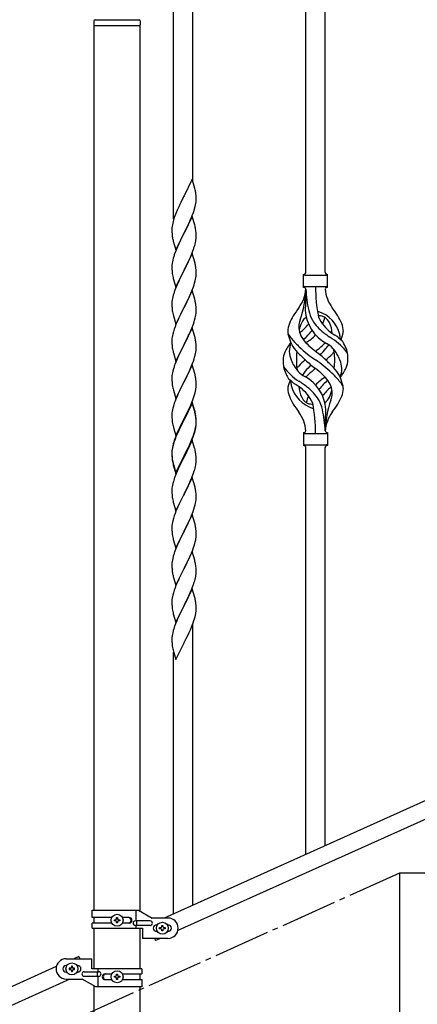
# Model space of a CAD drawing. Units: millimetres. Extents: x 0 to 8280, y 0 to 5795.
# Drawn here: x 4667 to 5019, y 1597 to 2468 of the extents above; entities that cross this region are included whole.
import ezdxf

# ---------------------------------------------------------------- set-up
doc = ezdxf.new("R2010")
doc.units = ezdxf.units.MM
doc.linetypes.add('YCENTER_1', pattern=[13, 10, -1, 1, -1])
doc.layers.add('YKK_A1', color=4, linetype='Continuous', lineweight=30)

msp = doc.modelspace()

# ---------------------------------------------------------------- linework, layer by layer
at = {"layer": 'YKK_A1', "linetype": 'Continuous'}
for p, q in [((4937.22, 2244.46), (4937.22, 2593.12)), ((4920.22, 2244.46), (4920.22, 2585.48)), ((4820.22, 2324.63), (4820.22, 2540.54)), ((4803.22, 2291.72), (4803.22, 2532.9)), ((4819.62, 2326.66), (4812.4, 2311.81)), ((4822.01, 2318.54), (4819.62, 2326.66)), ((4822.35, 2317.12), (4822.01, 2318.54)), ((4812.06, 2311.14), (4809.45, 2305.94)), ((4812.4, 2311.81), (4812.06, 2311.14)), ((4823.01, 2312.26), (4822.9, 2313.67)), ((4823.07, 2311.01), (4823.01, 2312.26)), ((4823.11, 2309.29), (4823.07, 2311.01)), ((4823.12, 2308.14), (4823.11, 2309.29)), ((4807.67, 2302.21), (4806.57, 2299.75)), ((4808.34, 2303.64), (4807.67, 2302.21)), ((4809.45, 2305.94), (4808.34, 2303.64)), ((4821.35, 2299.06), (4821.8, 2300.54)), ((4821.8, 2300.54), (4822.32, 2302.47)), ((4822.32, 2302.47), (4822.63, 2303.86)), ((4822.63, 2303.86), (4822.87, 2305.22)), ((4822.87, 2305.22), (4823.04, 2306.51)), ((4823.04, 2306.51), (4823.1, 2307.34)), ((4823.1, 2307.34), (4823.12, 2308.14)), ((4803.78, 2292.68), (4803.14, 2290.69)), ((4804.51, 2294.7), (4803.78, 2292.68)), ((4805.1, 2296.22), (4804.51, 2294.7)), ((4806.57, 2299.75), (4805.1, 2296.22)), ((4819.62, 2293.79), (4812.4, 2278.93)), ((4818.23, 2291), (4818.66, 2292)), ((4818.66, 2292), (4819.7, 2294.53)), ((4821.89, 2286.15), (4819.62, 2293.79)), ((4819.7, 2294.53), (4820.66, 2297.06)), ((4820.66, 2297.06), (4821.35, 2299.06)), ((4801.73, 2283.81), (4801.68, 2283)), ((4801.68, 2283), (4801.68, 2282.6)), ((4802.08, 2286.42), (4801.86, 2285.09)), ((4802.37, 2287.81), (4802.08, 2286.42)), ((4802.72, 2289.23), (4802.37, 2287.81)), ((4803.14, 2290.69), (4802.72, 2289.23)), ((4814.28, 2282.65), (4816.68, 2287.58)), ((4816.68, 2287.58), (4818.23, 2291)), ((4822.14, 2285.19), (4821.89, 2286.15)), ((4822.35, 2284.25), (4822.14, 2285.19)), ((4801.68, 2282.6), (4801.7, 2280.74)), ((4801.7, 2280.74), (4801.73, 2279.73)), ((4801.73, 2279.73), (4801.77, 2278.79)), ((4801.77, 2278.79), (4801.85, 2277.62)), ((4802.02, 2276.03), (4802.17, 2275.04)), ((4802.17, 2275.04), (4802.34, 2274.09)), ((4805.17, 2264.08), (4812.4, 2278.93)), ((4812.06, 2278.26), (4809.23, 2272.62)), ((4812.4, 2278.93), (4812.06, 2278.26)), ((4812.4, 2278.93), (4812.57, 2279.27)), ((4812.57, 2279.27), (4814.28, 2282.65)), ((4823.01, 2279.39), (4822.9, 2280.8)), ((4823.07, 2278.14), (4823.01, 2279.39)), ((4823.11, 2276.41), (4823.07, 2278.14)), ((4823.1, 2274.47), (4823.12, 2275.27)), ((4823.12, 2275.27), (4823.11, 2276.41)), ((4802.34, 2274.09), (4802.44, 2273.62)), ((4802.44, 2273.62), (4802.66, 2272.68)), ((4802.66, 2272.68), (4802.91, 2271.72)), ((4802.91, 2271.72), (4805.17, 2264.08)), ((4806.57, 2266.87), (4805.1, 2263.35)), ((4807.67, 2269.34), (4806.57, 2266.87)), ((4809.23, 2272.62), (4807.67, 2269.34)), ((4821.01, 2265.19), (4821.5, 2266.69)), ((4822.2, 2269.12), (4822.54, 2270.53)), ((4822.54, 2270.53), (4822.8, 2271.9)), ((4822.8, 2271.9), (4822.99, 2273.21)), ((4802.86, 2256.84), (4802.37, 2254.93)), ((4803.29, 2258.31), (4802.86, 2256.84)), ((4805.1, 2263.35), (4804.32, 2261.32)), ((4819.62, 2260.93), (4812.4, 2246.06)), ((4816.9, 2255.18), (4818.01, 2257.63)), ((4818.01, 2257.63), (4819.09, 2260.14)), ((4819.09, 2260.14), (4820.29, 2263.18)), ((4821.89, 2253.28), (4819.62, 2260.93)), ((4820.29, 2263.18), (4821.01, 2265.19)), ((4801.73, 2250.94), (4801.68, 2250.13)), ((4801.68, 2250.13), (4801.68, 2249.73)), ((4801.68, 2249.73), (4801.7, 2247.87)), ((4802.08, 2253.55), (4801.86, 2252.22)), ((4802.37, 2254.93), (4802.08, 2253.55)), ((4812.57, 2246.39), (4814.28, 2249.78)), ((4814.28, 2249.78), (4815.79, 2252.84)), ((4815.79, 2252.84), (4816.9, 2255.18)), ((4822.14, 2252.32), (4821.89, 2253.28)), ((4822.35, 2251.39), (4822.14, 2252.32)), ((4801.7, 2247.87), (4801.73, 2246.86)), ((4801.73, 2246.86), (4801.77, 2245.92)), ((4801.77, 2245.92), (4801.87, 2244.48)), ((4801.87, 2244.48), (4802.02, 2243.16)), ((4802.02, 2243.16), (4802.17, 2242.17)), ((4802.66, 2239.81), (4802.91, 2238.85)), ((4805.17, 2231.21), (4812.4, 2246.06)), ((4809.45, 2240.2), (4808.12, 2237.43)), ((4812.23, 2245.73), (4809.45, 2240.2)), ((4812.4, 2246.06), (4812.23, 2245.73)), ((4812.4, 2246.06), (4812.57, 2246.39)), ((4822.63, 2238.12), (4822.87, 2239.48)), ((4822.87, 2239.48), (4823.04, 2240.77)), ((4823.01, 2246.52), (4822.9, 2247.93)), ((4823.07, 2245.27), (4823.01, 2246.52)), ((4823.04, 2240.77), (4823.1, 2241.6)), ((4823.11, 2243.55), (4823.07, 2245.27)), ((4823.1, 2241.6), (4823.12, 2242.4)), ((4823.12, 2242.4), (4823.11, 2243.55)), ((4918.22, 2230.96), (4918.22, 2242.46)), ((4918.97, 2241.71), (4938.47, 2241.71)), ((4939.22, 2242.46), (4939.22, 2242.46)), ((4939.22, 2230.96), (4939.22, 2242.46)), ((4802.91, 2238.85), (4805.17, 2231.21)), ((4805.92, 2232.5), (4804.9, 2229.97)), ((4807.67, 2236.47), (4805.92, 2232.5)), ((4808.12, 2237.43), (4807.67, 2236.47)), ((4819.29, 2227.77), (4820.66, 2231.32)), ((4820.66, 2231.32), (4821.35, 2233.32)), ((4821.35, 2233.32), (4821.8, 2234.8)), ((4821.8, 2234.8), (4822.32, 2236.73)), ((4822.32, 2236.73), (4822.63, 2238.12)), ((4918.97, 2231.71), (4938.47, 2231.71)), ((4802.48, 2222.54), (4802.16, 2221.14)), ((4802.86, 2223.98), (4802.48, 2222.54)), ((4803.29, 2225.45), (4802.86, 2223.98)), ((4804.9, 2229.97), (4804.32, 2228.45)), ((4819.62, 2228.05), (4812.4, 2213.2)), ((4815.79, 2219.97), (4816.9, 2222.32)), ((4816.9, 2222.32), (4818.45, 2225.76)), ((4818.45, 2225.76), (4819.29, 2227.77)), ((4821.89, 2220.41), (4819.62, 2228.05)), ((4920.22, 2229.35), (4920.22, 2220.93)), ((4801.7, 2217.66), (4801.68, 2216.86)), ((4801.68, 2216.86), (4801.7, 2215)), ((4801.76, 2218.49), (4801.7, 2217.66)), ((4801.7, 2215), (4801.73, 2213.99)), ((4801.73, 2213.99), (4801.77, 2213.05)), ((4801.92, 2219.79), (4801.76, 2218.49)), ((4802.16, 2221.14), (4801.92, 2219.79)), ((4805.17, 2198.34), (4812.4, 2213.2)), ((4812.4, 2213.2), (4812.06, 2212.52)), ((4812.4, 2213.2), (4812.57, 2213.53)), ((4812.57, 2213.53), (4814.28, 2216.91)), ((4814.28, 2216.91), (4815.79, 2219.97)), ((4822.14, 2219.45), (4821.89, 2220.41)), ((4822.35, 2218.51), (4822.14, 2219.45)), ((4823.01, 2213.65), (4822.9, 2215.06)), ((4823.07, 2212.4), (4823.01, 2213.65)), ((4801.77, 2213.05), (4801.85, 2211.89)), ((4802.02, 2210.29), (4802.17, 2209.31)), ((4802.66, 2206.94), (4802.97, 2205.74)), ((4802.97, 2205.74), (4805.17, 2198.34)), ((4809.23, 2206.88), (4807.9, 2204.08)), ((4812.06, 2212.52), (4809.23, 2206.88)), ((4822.32, 2203.86), (4822.63, 2205.25)), ((4822.63, 2205.25), (4822.87, 2206.61)), ((4822.87, 2206.61), (4823.04, 2207.9)), ((4823.04, 2207.9), (4823.1, 2208.73)), ((4823.11, 2210.68), (4823.07, 2212.4)), ((4823.1, 2208.73), (4823.12, 2209.53)), ((4823.12, 2209.53), (4823.11, 2210.68)), ((4804.51, 2196.09), (4803.78, 2194.07)), ((4805.3, 2198.12), (4804.51, 2196.09)), ((4806.57, 2201.14), (4805.3, 2198.12)), ((4807.9, 2204.08), (4806.57, 2201.14)), ((4819.29, 2194.91), (4820.66, 2198.45)), ((4820.66, 2198.45), (4821.35, 2200.45)), ((4821.35, 2200.45), (4821.8, 2201.93)), ((4821.8, 2201.93), (4822.32, 2203.86)), ((4802.16, 2188.27), (4801.92, 2186.92)), ((4802.48, 2189.67), (4802.16, 2188.27)), ((4803, 2191.59), (4802.48, 2189.67)), ((4803.78, 2194.07), (4803, 2191.59)), ((4819.62, 2195.19), (4812.4, 2180.33)), ((4815.35, 2186.2), (4816.45, 2188.5)), ((4816.45, 2188.5), (4817.12, 2189.93)), ((4817.12, 2189.93), (4818.45, 2192.89)), ((4818.45, 2192.89), (4819.29, 2194.91)), ((4821.89, 2187.54), (4819.62, 2195.19)), ((4822.14, 2186.59), (4821.89, 2187.54)), ((4907.43, 2180.56), (4904.66, 2189.5)), ((4951.25, 2184.54), (4952.82, 2189.64)), ((4801.7, 2184.79), (4801.68, 2183.99)), ((4801.68, 2183.99), (4801.7, 2182.13)), ((4801.76, 2185.62), (4801.7, 2184.79)), ((4801.7, 2182.13), (4801.73, 2181.12)), ((4801.73, 2181.12), (4801.77, 2180.18)), ((4801.92, 2186.92), (4801.76, 2185.62)), ((4801.77, 2180.18), (4801.85, 2179.02)), ((4805.17, 2165.47), (4812.4, 2180.33)), ((4812.23, 2180), (4809.23, 2174.01)), ((4812.4, 2180.33), (4812.23, 2180)), ((4812.4, 2180.33), (4812.57, 2180.66)), ((4812.57, 2180.66), (4815.35, 2186.2)), ((4822.35, 2185.65), (4822.14, 2186.59)), ((4823.01, 2180.78), (4822.9, 2182.19)), ((4823.07, 2179.54), (4823.01, 2180.78)), ((4823.11, 2177.81), (4823.07, 2179.54)), ((4802.02, 2177.43), (4802.17, 2176.44)), ((4802.66, 2174.07), (4802.91, 2173.12)), ((4802.91, 2173.12), (4802.97, 2172.87)), ((4802.97, 2172.87), (4805.17, 2165.47)), ((4807.9, 2171.21), (4806.57, 2168.27)), ((4809.23, 2174.01), (4807.9, 2171.21)), ((4821.8, 2169.06), (4822.32, 2170.99)), ((4822.32, 2170.99), (4822.63, 2172.39)), ((4822.63, 2172.39), (4822.87, 2173.74)), ((4822.87, 2173.74), (4823.04, 2175.03)), ((4823.04, 2175.03), (4823.1, 2175.86)), ((4823.1, 2175.86), (4823.12, 2176.66)), ((4823.12, 2176.66), (4823.11, 2177.81)), ((4805.1, 2164.74), (4804.32, 2162.71)), ((4806.57, 2168.27), (4805.1, 2164.74)), ((4819.62, 2162.31), (4812.4, 2147.46)), ((4818.45, 2160.02), (4819.7, 2163.05)), ((4821.89, 2154.67), (4819.62, 2162.31)), ((4819.7, 2163.05), (4820.66, 2165.58)), ((4820.66, 2165.58), (4821.35, 2167.59)), ((4821.35, 2167.59), (4821.8, 2169.06)), ((4801.76, 2152.75), (4801.7, 2151.92)), ((4801.92, 2154.05), (4801.76, 2152.75)), ((4802.16, 2155.4), (4801.92, 2154.05)), ((4802.48, 2156.8), (4802.16, 2155.4)), ((4803, 2158.72), (4802.48, 2156.8)), ((4803.29, 2159.71), (4803, 2158.72)), ((4812.57, 2147.79), (4817.12, 2157.06)), ((4817.12, 2157.06), (4818.45, 2160.02)), ((4822.14, 2153.72), (4821.89, 2154.67)), ((4822.35, 2152.78), (4822.14, 2153.72)), ((4950.01, 2152.86), (4952.78, 2143.93)), ((4801.7, 2151.92), (4801.68, 2151.13)), ((4801.68, 2151.13), (4801.7, 2149.26)), ((4801.7, 2149.26), (4801.73, 2148.25)), ((4801.73, 2148.25), (4801.77, 2147.31)), ((4801.77, 2147.31), (4801.85, 2146.15)), ((4805.17, 2132.6), (4812.4, 2147.46)), ((4810.51, 2143.74), (4808.34, 2139.3)), ((4812.23, 2147.13), (4810.51, 2143.74)), ((4812.4, 2147.46), (4812.23, 2147.13)), ((4812.4, 2147.46), (4812.57, 2147.79)), ((4823.01, 2147.91), (4822.9, 2149.33)), ((4823.07, 2146.67), (4823.01, 2147.91)), ((4823.11, 2144.94), (4823.07, 2146.67)), ((4823.1, 2143), (4823.12, 2143.8)), ((4823.12, 2143.8), (4823.11, 2144.94)), ((4906.2, 2148.88), (4904.62, 2143.79)), ((4802.44, 2142.14), (4802.66, 2141.2)), ((4802.66, 2141.2), (4802.97, 2140)), ((4802.97, 2140), (4805.17, 2132.6)), ((4806.57, 2135.4), (4805.1, 2131.87)), ((4807.23, 2136.89), (4806.57, 2135.4)), ((4808.34, 2139.3), (4807.23, 2136.89)), ((4821.18, 2134.22), (4821.66, 2135.71)), ((4821.66, 2135.71), (4822.2, 2137.65)), ((4822.2, 2137.65), (4822.54, 2139.06)), ((4822.54, 2139.06), (4822.8, 2140.43)), ((4822.8, 2140.43), (4822.99, 2141.74)), ((4803.78, 2128.33), (4803, 2125.86)), ((4804.51, 2130.35), (4803.78, 2128.33)), ((4805.1, 2131.87), (4804.51, 2130.35)), ((4819.62, 2129.45), (4812.4, 2114.59)), ((4819.62, 2128.53), (4812.4, 2113.68)), ((4816.9, 2123.71), (4818.01, 2126.16)), ((4818.01, 2126.16), (4819.29, 2129.17)), ((4819.29, 2129.17), (4820.48, 2132.21)), ((4821.89, 2121.8), (4819.62, 2129.45)), ((4821.82, 2121.13), (4819.62, 2128.53)), ((4820.48, 2132.21), (4821.18, 2134.22)), ((4801.7, 2119.05), (4801.68, 2118.25)), ((4801.68, 2118.25), (4801.7, 2116.39)), ((4801.76, 2119.88), (4801.7, 2119.05)), ((4801.92, 2121.18), (4801.76, 2119.88)), ((4802.16, 2122.53), (4801.92, 2121.18)), ((4802.48, 2123.93), (4802.16, 2122.53)), ((4803, 2125.86), (4802.48, 2123.93)), ((4812.57, 2114.92), (4814.28, 2118.31)), ((4814.28, 2118.31), (4816.23, 2122.29)), ((4816.23, 2122.29), (4816.9, 2123.71)), ((4822.01, 2120.41), (4821.82, 2121.13)), ((4822.14, 2120.85), (4821.89, 2121.8)), ((4822.35, 2118.99), (4822.01, 2120.41)), ((4822.35, 2119.91), (4822.14, 2120.85)), ((4801.7, 2116.39), (4801.73, 2115.38)), ((4801.73, 2115.38), (4801.77, 2114.44)), ((4801.77, 2114.44), (4801.85, 2113.28)), ((4802.44, 2109.28), (4802.66, 2108.34)), ((4805.17, 2099.73), (4812.4, 2114.59)), ((4812.06, 2113.92), (4808.79, 2107.36)), ((4812.06, 2113), (4809.45, 2107.81)), ((4812.4, 2114.59), (4812.06, 2113.92)), ((4812.4, 2113.68), (4812.06, 2113)), ((4812.4, 2114.59), (4812.57, 2114.92)), ((4822.87, 2108), (4823.04, 2109.3)), ((4823.01, 2115.04), (4822.9, 2116.46)), ((4823.01, 2114.13), (4822.9, 2115.54)), ((4823.07, 2113.8), (4823.01, 2115.04)), ((4823.07, 2112.88), (4823.01, 2114.13)), ((4823.04, 2109.3), (4823.1, 2110.13)), ((4823.11, 2112.07), (4823.07, 2113.8)), ((4823.11, 2111.15), (4823.07, 2112.88)), ((4823.1, 2110.13), (4823.12, 2110.93)), ((4823.1, 2109.21), (4823.12, 2110.01)), ((4823.12, 2110.93), (4823.11, 2112.07)), ((4823.12, 2110.01), (4823.11, 2111.15)), ((4937.22, 2103.96), (4937.22, 2112.49)), ((4802.66, 2108.34), (4802.97, 2107.14)), ((4802.97, 2107.14), (4803.34, 2105.87)), ((4803.34, 2105.87), (4805.17, 2099.73)), ((4806.57, 2102.53), (4805.1, 2099)), ((4806.57, 2101.62), (4805.3, 2098.59)), ((4807.67, 2104.99), (4806.57, 2102.53)), ((4807.67, 2104.08), (4806.57, 2101.62)), ((4808.79, 2107.36), (4807.67, 2104.99)), ((4808.12, 2105.04), (4807.67, 2104.08)), ((4809.45, 2107.81), (4808.12, 2105.04)), ((4820.66, 2099.84), (4821.18, 2101.35)), ((4820.84, 2099.43), (4821.5, 2101.43)), ((4821.18, 2101.35), (4821.66, 2102.84)), ((4822.2, 2103.86), (4822.54, 2105.27)), ((4822.32, 2105.25), (4822.63, 2106.65)), ((4822.54, 2105.27), (4822.8, 2106.64)), ((4822.63, 2106.65), (4822.87, 2108)), ((4822.8, 2106.64), (4822.99, 2107.95)), ((4918.22, 2102.46), (4918.22, 2090.96)), ((4918.97, 2101.71), (4938.47, 2101.71)), ((4939.22, 2102.46), (4939.22, 2090.96)), ((4802.86, 2092.5), (4802.37, 2090.59)), ((4803, 2092.07), (4802.48, 2090.14)), ((4803.29, 2093.97), (4802.86, 2092.5)), ((4803.78, 2094.55), (4803, 2092.07)), ((4804.51, 2096.57), (4803.78, 2094.55)), ((4805.1, 2099), (4804.32, 2096.97)), ((4805.3, 2098.59), (4804.51, 2096.57)), ((4819.62, 2095.66), (4812.4, 2080.8)), ((4815.79, 2088.49), (4817.12, 2091.32)), ((4816.68, 2089.45), (4818.23, 2092.87)), ((4817.12, 2091.32), (4818.45, 2094.28)), ((4818.23, 2092.87), (4818.66, 2093.87)), ((4818.45, 2094.28), (4819.7, 2097.31)), ((4818.66, 2093.87), (4819.7, 2096.4)), ((4821.75, 2088.51), (4819.62, 2095.66)), ((4819.7, 2097.31), (4820.66, 2099.84)), ((4819.7, 2096.4), (4820.84, 2099.43)), ((4918.97, 2091.71), (4938.47, 2091.71)), ((4801.73, 2086.6), (4801.68, 2085.78)), ((4801.68, 2085.78), (4801.68, 2085.39)), ((4801.68, 2085.39), (4801.7, 2083.53)), ((4801.7, 2085.27), (4801.68, 2084.47)), ((4801.68, 2084.47), (4801.7, 2082.61)), ((4801.76, 2086.1), (4801.7, 2085.27)), ((4801.7, 2083.53), (4801.73, 2082.52)), ((4801.7, 2082.61), (4801.73, 2081.6)), ((4801.73, 2082.52), (4801.77, 2081.58)), ((4801.92, 2087.39), (4801.76, 2086.1)), ((4802.08, 2089.21), (4801.86, 2087.87)), ((4802.16, 2088.75), (4801.92, 2087.39)), ((4802.37, 2090.59), (4802.08, 2089.21)), ((4802.48, 2090.14), (4802.16, 2088.75)), ((4812.57, 2082.05), (4815.79, 2088.49)), ((4812.57, 2081.13), (4814.28, 2084.52)), ((4814.28, 2084.52), (4815.79, 2087.58)), ((4815.79, 2087.58), (4816.68, 2089.45)), ((4821.82, 2088.26), (4821.75, 2088.51)), ((4822.14, 2087.06), (4821.82, 2088.26)), ((4822.35, 2086.12), (4822.14, 2087.06)), ((4823.01, 2081.26), (4822.9, 2082.67)), ((4920.22, 1729.34), (4920.22, 2089.12)), ((4937.22, 1736.98), (4937.22, 2089.12)), ((4939.22, 2090.96), (4939.22, 2090.96)), ((4801.73, 2081.6), (4801.77, 2080.66)), ((4801.77, 2081.58), (4801.85, 2080.41)), ((4801.77, 2080.66), (4801.85, 2079.49)), ((4802.02, 2078.82), (4802.17, 2077.83)), ((4802.39, 2075.73), (4802.66, 2074.55)), ((4802.66, 2075.47), (4802.97, 2074.27)), ((4802.66, 2074.55), (4802.91, 2073.59)), ((4802.97, 2074.27), (4805.17, 2066.86)), ((4805.17, 2066.86), (4812.4, 2081.72)), ((4805.17, 2065.95), (4812.4, 2080.8)), ((4809.45, 2074.94), (4807.9, 2071.69)), ((4812.23, 2080.47), (4809.45, 2074.94)), ((4812.4, 2080.8), (4812.23, 2080.47)), ((4812.4, 2081.72), (4812.57, 2082.05)), ((4812.4, 2080.8), (4812.57, 2081.13)), ((4822.54, 2072.4), (4822.8, 2073.77)), ((4822.8, 2073.77), (4822.99, 2075.08)), ((4823.07, 2080.01), (4823.01, 2081.26)), ((4823.11, 2078.28), (4823.07, 2080.01)), ((4823.1, 2076.34), (4823.12, 2077.14)), ((4823.12, 2077.14), (4823.11, 2078.28)), ((4802.91, 2073.59), (4803.41, 2071.82)), ((4803.41, 2071.82), (4805.17, 2065.95)), ((4806.57, 2068.74), (4804.9, 2064.71)), ((4807.9, 2071.69), (4806.57, 2068.74)), ((4819.7, 2063.53), (4820.84, 2066.56)), ((4820.84, 2066.56), (4821.5, 2068.56)), ((4822.2, 2070.99), (4822.54, 2072.4)), ((4802.48, 2057.27), (4802.16, 2055.88)), ((4803, 2059.2), (4802.48, 2057.27)), ((4803.29, 2060.18), (4803, 2059.2)), ((4804.9, 2064.71), (4804.32, 2063.19)), ((4819.62, 2062.8), (4812.4, 2047.93)), ((4815.79, 2054.71), (4816.68, 2056.58)), ((4816.68, 2056.58), (4818.23, 2060)), ((4818.23, 2060), (4818.66, 2061)), ((4818.66, 2061), (4819.7, 2063.53)), ((4821.89, 2055.15), (4819.62, 2062.8)), ((4801.7, 2052.4), (4801.68, 2051.6)), ((4801.68, 2051.6), (4801.7, 2049.74)), ((4801.76, 2053.23), (4801.7, 2052.4)), ((4801.7, 2049.74), (4801.73, 2048.73)), ((4801.73, 2048.73), (4801.77, 2047.79)), ((4801.92, 2054.52), (4801.76, 2053.23)), ((4801.77, 2047.79), (4801.85, 2046.62)), ((4802.16, 2055.88), (4801.92, 2054.52)), ((4805.17, 2033.07), (4812.4, 2047.93)), ((4812.4, 2047.93), (4811.88, 2046.91)), ((4812.4, 2047.93), (4812.57, 2048.26)), ((4812.57, 2048.26), (4814.28, 2051.65)), ((4814.28, 2051.65), (4815.79, 2054.71)), ((4822.14, 2054.2), (4821.89, 2055.15)), ((4822.35, 2053.26), (4822.14, 2054.2)), ((4823.01, 2048.39), (4822.9, 2049.8)), ((4823.07, 2047.14), (4823.01, 2048.39)), ((4802.02, 2045.03), (4802.17, 2044.04)), ((4802.66, 2041.68), (4802.91, 2040.72)), ((4802.91, 2040.72), (4805.17, 2033.07)), ((4808.12, 2039.3), (4807.01, 2036.87)), ((4809.23, 2041.62), (4808.12, 2039.3)), ((4811.88, 2046.91), (4809.23, 2041.62)), ((4822.32, 2038.6), (4822.63, 2039.99)), ((4822.63, 2039.99), (4822.87, 2041.35)), ((4822.87, 2041.35), (4823.04, 2042.64)), ((4823.04, 2042.64), (4823.1, 2043.47)), ((4823.11, 2045.42), (4823.07, 2047.14)), ((4823.1, 2043.47), (4823.12, 2044.27)), ((4823.12, 2044.27), (4823.11, 2045.42)), ((4804.51, 2030.83), (4803.78, 2028.81)), ((4805.3, 2032.86), (4804.51, 2030.83)), ((4807.01, 2036.87), (4805.3, 2032.86)), ((4819.09, 2029.14), (4820.48, 2032.68)), ((4820.48, 2032.68), (4821.18, 2034.69)), ((4821.18, 2034.69), (4821.8, 2036.67)), ((4821.8, 2036.67), (4822.32, 2038.6)), ((4801.92, 2021.66), (4801.76, 2020.36)), ((4802.16, 2023.01), (4801.92, 2021.66)), ((4802.48, 2024.41), (4802.16, 2023.01)), ((4803, 2026.33), (4802.48, 2024.41)), ((4803.78, 2028.81), (4803, 2026.33)), ((4819.62, 2029.92), (4812.4, 2015.07)), ((4812.57, 2015.4), (4816.68, 2023.71)), ((4816.68, 2023.71), (4818.01, 2026.63)), ((4818.01, 2026.63), (4819.09, 2029.14)), ((4821.89, 2022.28), (4819.62, 2029.92)), ((4822.14, 2021.32), (4821.89, 2022.28)), ((4801.7, 2019.54), (4801.68, 2018.74)), ((4801.68, 2018.74), (4801.7, 2016.87)), ((4801.76, 2020.36), (4801.7, 2019.54)), ((4801.7, 2016.87), (4801.73, 2015.86)), ((4801.73, 2015.86), (4801.77, 2014.92)), ((4801.77, 2014.92), (4801.85, 2013.76)), ((4805.17, 2000.21), (4812.4, 2015.07)), ((4812.06, 2014.4), (4809.45, 2009.2)), ((4812.4, 2015.07), (4812.06, 2014.4)), ((4812.4, 2015.07), (4812.57, 2015.4)), ((4822.35, 2020.38), (4822.14, 2021.32)), ((4823.01, 2015.52), (4822.9, 2016.93)), ((4823.07, 2014.27), (4823.01, 2015.52)), ((4823.11, 2012.55), (4823.07, 2014.27)), ((4802.39, 2009.99), (4802.66, 2008.81)), ((4802.66, 2008.81), (4802.91, 2007.85)), ((4802.91, 2007.85), (4805.17, 2000.21)), ((4807.67, 2005.47), (4806.57, 2003.01)), ((4808.34, 2006.9), (4807.67, 2005.47)), ((4809.45, 2009.2), (4808.34, 2006.9)), ((4821.35, 2002.32), (4821.94, 2004.29)), ((4821.94, 2004.29), (4822.32, 2005.73)), ((4822.72, 2007.58), (4822.94, 2008.91)), ((4823.12, 2011.4), (4823.11, 2012.55)), ((4804.9, 1998.97), (4804.32, 1997.45)), ((4806.57, 2003.01), (4804.9, 1998.97)), ((4819.62, 1997.06), (4812.4, 1982.2)), ((4818.01, 1993.76), (4818.88, 1995.77)), ((4818.88, 1995.77), (4820.1, 1998.8)), ((4821.82, 1989.66), (4819.62, 1997.06)), ((4820.1, 1998.8), (4820.84, 2000.82)), ((4820.84, 2000.82), (4821.35, 2002.32)), ((4801.73, 1987.07), (4801.68, 1986.26)), ((4802.08, 1989.68), (4801.86, 1988.35)), ((4802.37, 1991.07), (4802.08, 1989.68)), ((4802.86, 1992.98), (4802.37, 1991.07)), ((4803.29, 1994.45), (4802.86, 1992.98)), ((4814.49, 1986.33), (4816.01, 1989.43)), ((4816.01, 1989.43), (4816.68, 1990.84)), ((4816.68, 1990.84), (4818.01, 1993.76)), ((4822.01, 1988.93), (4821.82, 1989.66)), ((4822.35, 1987.52), (4822.01, 1988.93)), ((4801.68, 1986.26), (4801.68, 1985.86)), ((4801.68, 1985.86), (4801.7, 1984)), ((4801.7, 1984), (4801.73, 1982.99)), ((4801.73, 1982.99), (4801.77, 1982.05)), ((4801.77, 1982.05), (4801.87, 1980.61)), ((4801.87, 1980.61), (4802.02, 1979.3)), ((4802.02, 1979.3), (4802.17, 1978.31)), ((4802.17, 1978.31), (4802.34, 1977.35)), ((4805.17, 1967.34), (4812.4, 1982.2)), ((4812.23, 1981.87), (4809.88, 1977.21)), ((4812.4, 1982.2), (4812.23, 1981.87)), ((4812.4, 1982.2), (4812.57, 1982.53)), ((4812.57, 1982.53), (4814.49, 1986.33)), ((4823.01, 1982.65), (4822.9, 1984.06)), ((4823.07, 1981.41), (4823.01, 1982.65)), ((4823.11, 1979.68), (4823.07, 1981.41)), ((4823.1, 1977.73), (4823.12, 1978.53)), ((4823.12, 1978.53), (4823.11, 1979.68)), ((4802.34, 1977.35), (4802.44, 1976.88)), ((4802.44, 1976.88), (4802.66, 1975.94)), ((4802.66, 1975.94), (4802.91, 1974.99)), ((4802.91, 1974.99), (4805.17, 1967.34)), ((4806.57, 1970.14), (4805.3, 1967.12)), ((4807.67, 1972.6), (4806.57, 1970.14)), ((4808.12, 1973.56), (4807.67, 1972.6)), ((4809.88, 1977.21), (4808.12, 1973.56)), ((4820.84, 1967.95), (4821.5, 1969.95)), ((4822.2, 1972.38), (4822.54, 1973.8)), ((4822.54, 1973.8), (4822.8, 1975.16)), ((4822.8, 1975.16), (4822.99, 1976.48)), ((4803, 1960.59), (4802.48, 1958.67)), ((4803.78, 1963.07), (4803, 1960.59)), ((4804.51, 1965.09), (4803.78, 1963.07)), ((4805.3, 1967.12), (4804.51, 1965.09)), ((4819.62, 1964.19), (4812.4, 1949.33)), ((4816.68, 1957.97), (4818.23, 1961.39)), ((4818.23, 1961.39), (4818.66, 1962.39)), ((4818.66, 1962.39), (4819.7, 1964.92)), ((4821.89, 1956.54), (4819.62, 1964.19)), ((4819.7, 1964.92), (4820.84, 1967.95)), ((4801.7, 1953.79), (4801.68, 1953)), ((4801.68, 1953), (4801.7, 1951.13)), ((4801.76, 1954.62), (4801.7, 1953.79)), ((4801.92, 1955.92), (4801.76, 1954.62)), ((4802.16, 1957.27), (4801.92, 1955.92)), ((4802.48, 1958.67), (4802.16, 1957.27)), ((4812.57, 1949.66), (4814.28, 1953.05)), ((4814.28, 1953.05), (4815.79, 1956.1)), ((4815.79, 1956.1), (4816.68, 1957.97)), ((4822.14, 1955.59), (4821.89, 1956.54)), ((4822.35, 1954.65), (4822.14, 1955.59)), ((4801.7, 1951.13), (4801.73, 1950.12)), ((4801.73, 1950.12), (4801.77, 1949.18)), ((4801.77, 1949.18), (4801.87, 1947.74)), ((4801.87, 1947.74), (4802.02, 1946.43)), ((4802.39, 1944.25), (4802.66, 1943.07)), ((4802.66, 1943.07), (4802.91, 1942.12)), ((4805.17, 1934.47), (4812.4, 1949.33)), ((4809.23, 1943.02), (4808.12, 1940.69)), ((4812.23, 1949), (4809.23, 1943.02)), ((4812.4, 1949.33), (4812.23, 1949)), ((4812.4, 1949.33), (4812.57, 1949.66)), ((4822.8, 1942.3), (4822.99, 1943.61)), ((4823.01, 1949.78), (4822.9, 1951.2)), ((4823.07, 1948.54), (4823.01, 1949.78)), ((4823.11, 1946.81), (4823.07, 1948.54)), ((4823.1, 1944.87), (4823.12, 1945.67)), ((4823.12, 1945.67), (4823.11, 1946.81)), ((4802.91, 1942.12), (4805.17, 1934.47)), ((4805.92, 1935.77), (4804.9, 1933.24)), ((4807.01, 1938.27), (4805.92, 1935.77)), ((4808.12, 1940.69), (4807.01, 1938.27)), ((4820.48, 1934.08), (4821.18, 1936.09)), ((4821.18, 1936.09), (4821.66, 1937.58)), ((4821.66, 1937.58), (4822.2, 1939.52)), ((4822.2, 1939.52), (4822.54, 1940.93)), ((4822.54, 1940.93), (4822.8, 1942.3)), ((4802.86, 1927.24), (4802.37, 1925.33)), ((4803.29, 1928.71), (4802.86, 1927.24)), ((4804.9, 1933.24), (4804.32, 1931.72)), ((4816.9, 1925.58), (4818.01, 1928.03)), ((4818.01, 1928.03), (4819.29, 1931.04)), ((4819.29, 1931.04), (4820.48, 1934.08)), ((4820.22, 1684.4), (4820.22, 1933.42)), ((4801.73, 1921.33), (4801.68, 1920.52)), ((4801.68, 1920.52), (4801.68, 1920.12)), ((4801.68, 1920.12), (4801.7, 1918.26)), ((4801.7, 1918.26), (4801.73, 1917.25)), ((4801.73, 1917.25), (4801.77, 1916.31)), ((4802.08, 1923.94), (4801.86, 1922.61)), ((4802.37, 1925.33), (4802.08, 1923.94)), ((4812.57, 1916.79), (4814.28, 1920.18)), ((4814.28, 1920.18), (4816.23, 1924.16)), ((4816.23, 1924.16), (4816.9, 1925.58)), ((4801.77, 1916.31), (4801.85, 1915.15)), ((4802.44, 1911.15), (4802.66, 1910.21)), ((4802.66, 1910.21), (4802.97, 1909.01)), ((4802.97, 1909.01), (4803.34, 1907.74)), ((4805.17, 1901.6), (4812.4, 1916.46)), ((4812.4, 1916.46), (4812.57, 1916.79)), ((4803.22, 1676.76), (4803.22, 1908.12)), ((4803.34, 1907.74), (4805.17, 1901.6))]:
    msp.add_line(p, q, dxfattribs=at)
at = {"layer": 'YKK_A1', "linetype": 'Continuous', "ltscale": 0.5}
for p, q in [((4732.72, 2466.81), (4732.72, 2463.31)), ((4733.72, 2467.81), (4772.72, 2467.81)), ((4773.72, 2466.81), (4773.72, 2463.31)), ((4732.97, 2462.81), (4773.47, 2462.81)), ((4732.97, 1679.87), (4732.97, 2462.81)), ((4733.22, 2462.81), (4773.22, 2462.81)), ((4773.47, 1679.08), (4773.47, 2462.81)), ((5099.45, 1809.91), (4794.94, 1672.87)), ((5111.54, 1798.9), (4806.99, 1661.84)), ((5003.22, 1712.81), (5403.22, 1712.81)), ((5003.22, 1532.81), (5003.22, 1712.81)), ((4731.22, 1679.87), (4772.1, 1679.87)), ((4731.22, 1673.37), (4731.22, 1679.87)), ((4748.55, 1673.37), (4731.22, 1673.37)), ((4732.97, 1668.37), (4732.97, 1673.37)), ((4752.74, 1672.31), (4752.74, 1673.27)), ((4752.74, 1673.27), (4753.7, 1673.27)), ((4753.7, 1673.27), (4753.7, 1672.31)), ((4763.82, 1673.37), (4757.89, 1673.37)), ((4770.19, 1670.37), (4770.19, 1679.87)), ((4772.1, 1679.87), (4784.22, 1672.87)), ((4731.22, 1663.87), (4731.22, 1668.37)), ((4748.55, 1668.37), (4731.22, 1668.37)), ((4750.82, 1670.39), (4750.82, 1671.35)), ((4750.82, 1671.35), (4751.78, 1671.35)), ((4751.78, 1670.39), (4750.82, 1670.39)), ((4752.74, 1668.47), (4752.74, 1669.43)), ((4753.7, 1668.47), (4752.74, 1668.47)), ((4753.7, 1669.43), (4753.7, 1668.47)), ((4754.66, 1671.35), (4755.62, 1671.35)), ((4755.62, 1670.39), (4754.66, 1670.39)), ((4755.62, 1671.35), (4755.62, 1670.39)), ((4763.82, 1668.37), (4757.9, 1668.37)), ((4782.42, 1670.37), (4769.34, 1670.37)), ((4782.42, 1666.37), (4769.34, 1666.37)), ((4770.19, 1663.87), (4770.19, 1666.37)), ((4770.75, 1666.37), (4770.75, 1670.37)), ((4798.22, 1672.87), (4784.22, 1672.87)), ((4788.22, 1666.87), (4788.85, 1666.87)), ((4790.82, 1663.39), (4790.82, 1664.35)), ((4790.82, 1664.35), (4791.78, 1664.35)), ((4792.74, 1665.31), (4792.74, 1666.27)), ((4792.74, 1666.27), (4793.7, 1666.27)), ((4793.7, 1666.27), (4793.7, 1665.31)), ((4794.66, 1664.35), (4795.62, 1664.35)), ((4795.62, 1664.35), (4795.62, 1663.39)), ((4797.59, 1666.87), (4798.22, 1666.87)), ((4731.22, 1663.87), (4775.72, 1663.87)), ((4732.97, 1627.87), (4732.97, 1663.87)), ((4773.47, 1627.87), (4773.47, 1663.87)), ((4775.72, 1663.87), (4775.72, 1654.87)), ((4788.22, 1660.87), (4788.85, 1660.87)), ((4791.78, 1663.39), (4790.82, 1663.39)), ((4792.74, 1661.47), (4792.74, 1662.43)), ((4793.7, 1661.47), (4792.74, 1661.47)), ((4793.7, 1662.43), (4793.7, 1661.47)), ((4795.62, 1663.39), (4794.66, 1663.39)), ((4797.59, 1660.87), (4798.22, 1660.87)), ((4798.22, 1654.87), (4775.72, 1654.87)), ((4786.31, 1654.87), (4787.18, 1652.93)), ((4791.5, 1654.87), (4787.18, 1652.93)), ((4719.26, 1638.81), (4714.94, 1636.87)), ((4719.26, 1638.81), (4720.14, 1636.87)), ((4699.45, 1629.89), (3995.03, 1312.87)), ((4708.22, 1636.87), (4730.72, 1636.87)), ((4708.85, 1630.87), (4708.22, 1630.87)), ((4713.7, 1630.27), (4712.74, 1630.27)), ((4712.74, 1630.27), (4712.74, 1629.31)), ((4713.7, 1629.31), (4713.7, 1630.27)), ((4718.22, 1630.87), (4717.59, 1630.87)), ((4730.72, 1627.87), (4730.72, 1636.87)), ((4708.85, 1624.87), (4708.22, 1624.87)), ((4710.82, 1628.35), (4710.82, 1627.39)), ((4711.78, 1628.35), (4710.82, 1628.35)), ((4710.82, 1627.39), (4711.78, 1627.39)), ((4712.74, 1626.43), (4712.74, 1625.47)), ((4712.74, 1625.47), (4713.7, 1625.47)), ((4713.7, 1625.47), (4713.7, 1626.43)), ((4715.62, 1628.35), (4714.66, 1628.35)), ((4714.66, 1627.39), (4715.62, 1627.39)), ((4715.62, 1627.39), (4715.62, 1628.35)), ((4718.22, 1624.87), (4717.59, 1624.87)), ((4724.02, 1625.37), (4737.1, 1625.37)), ((4724.02, 1621.37), (4737.1, 1621.37)), ((4775.22, 1627.87), (4730.72, 1627.87)), ((4735.69, 1625.37), (4735.69, 1621.37)), ((4736.25, 1627.87), (4736.25, 1625.37)), ((4736.25, 1621.37), (4736.25, 1611.87)), ((4742.63, 1623.37), (4748.55, 1623.37)), ((4750.82, 1620.38), (4750.82, 1621.34)), ((4750.82, 1621.34), (4751.78, 1621.34)), ((4752.74, 1622.3), (4752.74, 1623.26)), ((4752.74, 1623.26), (4753.7, 1623.26)), ((4753.7, 1623.26), (4753.7, 1622.3)), ((4754.66, 1621.34), (4755.62, 1621.34)), ((4755.62, 1621.34), (4755.62, 1620.38)), ((4757.9, 1623.37), (4775.22, 1623.37)), ((4773.47, 1618.37), (4773.47, 1623.37)), ((4775.22, 1627.87), (4775.22, 1623.37)), ((4711.5, 1618.87), (4006.98, 1301.8)), ((4708.22, 1618.87), (4722.22, 1618.87)), ((4734.35, 1611.87), (4722.22, 1618.87)), ((4732.97, 1532.81), (4732.97, 1612.66)), ((4742.63, 1618.37), (4748.55, 1618.37)), ((4751.78, 1620.38), (4750.82, 1620.38)), ((4752.74, 1618.46), (4752.74, 1619.42)), ((4753.7, 1618.46), (4752.74, 1618.46)), ((4753.7, 1619.42), (4753.7, 1618.46)), ((4755.62, 1620.38), (4754.66, 1620.38)), ((4757.89, 1618.37), (4775.22, 1618.37)), ((4775.22, 1618.37), (4775.22, 1611.87)), ((4775.22, 1611.87), (4734.35, 1611.87)), ((4773.47, 1532.81), (4773.47, 1611.87))]:
    msp.add_line(p, q, dxfattribs=at)
at = {"layer": 'YKK_A1', "linetype": 'YCENTER_1', "ltscale": 5}
msp.add_line((3003.22, 812.81), (5003.22, 1712.81), dxfattribs=at)
at = {"layer": 'YKK_A1', "linetype": 'Continuous', "ltscale": 0.5}
for centre in [(4753.22, 1670.87), (4793.22, 1663.87), (4713.22, 1627.87), (4753.22, 1620.86)]:
    msp.add_circle(centre, 5.3, dxfattribs=at)
for centre, radius, start, end in [((4733.72, 2466.81), 1, 90, 180), ((4772.72, 2466.81), 1, 0, 90), ((4733.22, 2463.31), 0.5, 180, 270), ((4773.22, 2463.31), 0.5, 270, 0), ((4763.07, 1670.87), 2.5, 270, 90), ((4763.82, 1670.87), 2.5, 270, 90), ((4751.78, 1672.31), 0.96, 270, 0), ((4751.78, 1669.43), 0.96, 0, 90), ((4754.66, 1672.31), 0.96, 180, 270), ((4754.66, 1669.43), 0.96, 90, 180), ((4769.34, 1668.37), 2, 90, 270), ((4782.42, 1668.37), 2, 270, 90), ((4788.22, 1663.87), 3, 90, 270), ((4791.78, 1665.31), 0.96, 270, 0), ((4794.66, 1665.31), 0.96, 180, 270), ((4798.22, 1663.87), 9, 270, 90), ((4798.22, 1663.87), 3, 270, 90), ((4791.78, 1662.43), 0.96, 0, 90), ((4794.66, 1662.43), 0.96, 90, 180), ((4708.22, 1627.87), 9, 90, 270), ((4708.22, 1627.87), 3, 90, 270), ((4718.22, 1627.87), 3, 270, 90), ((4711.78, 1629.31), 0.96, 270, 0), ((4711.78, 1626.43), 0.96, 0, 90), ((4714.66, 1629.31), 0.96, 180, 270), ((4714.66, 1626.43), 0.96, 90, 180), ((4724.02, 1623.37), 2, 90, 270), ((4737.1, 1623.37), 2, 270, 90), ((4742.63, 1620.87), 2.5, 90, 270), ((4743.38, 1620.87), 2.5, 90, 270), ((4751.78, 1622.3), 0.96, 270, 0), ((4754.66, 1622.3), 0.96, 180, 270), ((4751.78, 1619.42), 0.96, 0, 90), ((4754.66, 1619.42), 0.96, 90, 180)]:
    msp.add_arc(centre, radius, start, end, dxfattribs=at)
at = {"layer": 'YKK_A1', "linetype": 'Continuous'}
for centre, radius, start, end in [((4780.89, 2308.42), 42.37, 9.56725, 11.859), ((4778.04, 2308.82), 45.12, 6.17603, 8.46779), ((4833.66, 2281.2), 32.04, 173.03232, 175.32407), ((4780.89, 2275.55), 42.37, 9.56725, 11.859), ((4841.68, 2281.08), 39.98, 184.9569, 187.24866), ((4778.04, 2275.95), 45.12, 6.17603, 8.46779), ((4791.67, 2276.47), 31.49, 354.07159, 356.36334), ((4761.11, 2285.4), 63.23, 342.78424, 345.07599), ((4878.92, 2234.07), 79.42, 159.93435, 162.22611), ((4833.66, 2248.33), 32.04, 173.03232, 175.32407), ((4780.76, 2242.68), 42.49, 9.53591, 11.82766), ((4778.16, 2243.08), 45, 6.19632, 8.48807), ((4861.53, 2253.24), 60.39, 190.55951, 192.85127), ((4918.22, 2244.46), 2, 270, 0), ((4918.97, 2242.46), 0.75, 180, 270), ((4939.22, 2244.46), 2, 180, 270), ((4938.47, 2242.46), 0.75, 270, 0), ((4918.97, 2230.96), 0.75, 90, 180), ((4918.22, 2228.96), 2, 10.16156, 90), ((5074.08, 2231.66), 145.36, 180, 190.6306), ((4939.22, 2228.96), 2, 90, 164.14009), ((4938.47, 2230.96), 0.75, 0, 90), ((4878.92, 2201.2), 79.42, 159.93435, 162.22611), ((4889.03, 2231.66), 31.19, 323.17467, 355.94919), ((4833.56, 2231.66), 86.66, 340.23431, 358.41492), ((5012.54, 2231.66), 92.31, 181.52419, 193.18942), ((4968.41, 2231.66), 31.19, 184.05081, 216.82533), ((4780.89, 2209.81), 42.37, 9.56725, 11.859), ((4778.04, 2210.21), 45.12, 6.17603, 8.46779), ((5018.08, 2210.51), 98.45, 175.07152, 179.99819), ((4685.73, 2247.56), 236, 353.04298, 353.52282), ((4841.81, 2215.34), 40.1, 184.93791, 187.22967), ((4861.53, 2220.38), 60.39, 190.55951, 192.85127), ((4945.47, 2183.19), 42.86, 148.16484, 158.53975), ((5002.53, 2146.68), 110.6, 143.17467, 147.68855), ((4954.81, 2212.57), 35.24, 183.34265, 242.13298), ((4956.74, 2218.59), 35, 193.18942, 208.7026), ((4928.72, 2202.04), 7.83, 73.29857, 77.6892), ((4922.94, 2182.78), 27.95, 13.24494, 73.29857), ((4928.72, 2171.07), 34.89, 82.56402, 86.21191), ((4963.68, 2219.6), 35.65, 204.43902, 233.34517), ((4931.98, 2196.03), 9.72, 22.29665, 82.56402), ((4854.92, 2146.68), 110.6, 32.31145, 36.82533), ((4911.98, 2183.19), 42.86, 21.46025, 31.83516), ((4924.5, 2191.32), 20.37, 158.24294, 178.29101), ((4932.72, 2196.26), 18.71, 174.78441, 215.99976), ((4922.52, 2197.88), 8.44, 161.9432, 179.41884), ((4937.03, 2189.38), 23.01, 153.31057, 171.00183), ((4948.05, 2190.52), 34.99, 160.23431, 163.44692), ((4893.77, 2219.6), 35.65, 306.65483, 323.697), ((4925.47, 2196.03), 9.72, 120.52997, 157.70335), ((4960.08, 2222.76), 39.99, 211.64581, 232.6942), ((4902.64, 2212.57), 35.24, 336.45335, 346.59402), ((4920.42, 2189.38), 23.01, 2.12138, 26.68943), ((4932.95, 2191.32), 20.37, 1.70899, 21.75706), ((4909.96, 2191.96), 5.82, 180.31646, 206.55466), ((4934.65, 2208.2), 35.34, 211.95808, 220.29667), ((4901.75, 2207.63), 21.29, 307.86099, 308.64916), ((4856.64, 2249.06), 89.01, 313.63646, 320.62742), ((4902.64, 2212.57), 35.24, 299.90674, 317.75001), ((4902.1, 2211.43), 30, 321.10422, 321.64563), ((5012.9, 2291.42), 126.61, 232.51294, 236.77526), ((4955.69, 2207.63), 21.29, 231.35084, 242.52611), ((4924.72, 2196.26), 18.71, 343.10144, 349.88743), ((4896.62, 2114.39), 89.18, 54.34841, 56.47976), ((4935.07, 2185.74), 15.47, 0.16125, 12.84503), ((4947.49, 2191.96), 5.82, 336.47944, 359.68354), ((4947.49, 2191.96), 5.82, 339.06701, 359.68354), ((4841.68, 2182.47), 39.98, 184.9569, 187.24866), ((4780.89, 2176.94), 42.37, 9.56725, 11.859), ((4778.04, 2177.34), 45.12, 6.17603, 8.46779), ((4941.09, 2155.21), 43.58, 141.65335, 155.05403), ((4923.35, 2174.2), 17.87, 155.41479, 179.6782), ((4939.9, 2199.44), 37.56, 210.17233, 223.90685), ((4967.33, 2234.99), 77.6, 219.77998, 226.97396), ((4999.28, 2268.95), 124.22, 226.88713, 235.38939), ((4950.18, 2208.91), 40.26, 215.95698, 226.78927), ((4983.37, 2244.11), 88.65, 226.72917, 231.93074), ((4874.07, 2244.11), 88.65, 308.06926, 313.27083), ((4907.27, 2208.91), 40.26, 313.32084, 318.10493), ((4912.13, 2198.11), 33.41, 320.2291, 327.61914), ((4928.52, 2162.7), 21.13, 42.35716, 62.33699), ((4911.93, 2138.35), 56.76, 37.42348, 56.17454), ((4978.2, 2218.17), 43.1, 226.60602, 232.72376), ((4934.6, 2186.28), 15.94, 355.95326, 358.21072), ((4946.6, 2178.89), 7.43, 22.74375, 42.1776), ((4918.08, 2161.8), 40.61, 24.39994, 29.43962), ((4939.04, 2169.95), 18.2, 9.04109, 28.27904), ((4861.53, 2187.51), 60.39, 190.55951, 192.85127), ((4918.42, 2166.41), 18.31, 156.9167, 179.04581), ((4926.81, 2175.05), 21.34, 181.99484, 202.98674), ((4961.92, 2167.39), 50.14, 172.36454, 180.77406), ((5006.01, 2262.95), 129.23, 223.86787, 228.13301), ((4834.05, 2051.22), 155.29, 48.05021, 52.44025), ((4814.59, 2279.42), 160.39, 317.49136, 320.19425), ((4883.54, 2231.05), 84.14, 310.16455, 315.54952), ((4918.92, 2196.31), 34.55, 315.58399, 319.63474), ((4914.06, 2151.66), 39.28, 22.52243, 40.03888), ((4929.7, 2171.67), 15.71, 8.03676, 16.7161), ((4904.58, 2167.98), 41.1, 358.23085, 8.23875), ((4939.04, 2169.95), 18.2, 4.92156, 9.04109), ((4901.5, 2167.27), 55.84, 359.4307, 4.36175), ((4878.92, 2135.46), 79.42, 159.93435, 162.22611), ((4955.95, 2166.16), 55.84, 179.43508, 184.36175), ((4918.41, 2163.47), 18.2, 184.92156, 189.04109), ((4943.38, 2181.76), 39.28, 202.52243, 220.03888), ((4952.86, 2165.44), 41.1, 178.23085, 188.23875), ((4938.52, 2137.11), 34.55, 135.58399, 139.63474), ((4973.9, 2102.37), 84.14, 130.16455, 135.54952), ((5023.4, 2282.21), 155.29, 228.05021, 232.44025), ((5042.85, 2054.01), 160.39, 137.49136, 140.19425), ((4858.17, 2064.48), 124.22, 46.88713, 55.38939), ((4851.43, 2070.47), 129.23, 43.86787, 48.13301), ((4895.52, 2166.03), 50.14, 352.36454, 0.77406), ((4930.64, 2158.38), 21.34, 1.99484, 22.98674), ((4939.03, 2167.02), 18.31, 336.9167, 359.04581), ((4780.89, 2144.07), 42.37, 9.56725, 11.859), ((4918.41, 2163.47), 18.2, 189.04109, 208.27904), ((4945.52, 2195.07), 56.76, 217.42348, 236.17454), ((4939.36, 2171.62), 40.61, 204.39994, 209.43962), ((4927.74, 2161.75), 15.71, 188.03676, 196.7161), ((4928.92, 2170.73), 21.13, 222.35716, 242.33699), ((4945.31, 2135.32), 33.41, 140.2291, 147.61914), ((4950.18, 2124.52), 40.26, 133.32084, 138.10493), ((4983.37, 2089.32), 88.65, 128.06926, 133.27083), ((4874.07, 2089.32), 88.65, 46.72917, 51.93074), ((4907.27, 2124.52), 40.26, 35.95698, 46.78927), ((4890.12, 2098.43), 77.6, 39.77998, 46.97396), ((4917.54, 2133.99), 37.56, 30.17233, 43.90685), ((4934.1, 2159.22), 17.87, 335.41479, 359.6782), ((4916.36, 2178.22), 43.58, 321.65335, 335.05403), ((4841.68, 2149.6), 39.98, 184.9569, 187.24866), ((4862.6, 2153.85), 61.29, 188.71993, 191.01168), ((4778.16, 2144.47), 45, 6.19632, 8.48807), ((4910.85, 2154.54), 7.43, 202.74375, 222.1776), ((4909.96, 2141.47), 5.82, 156.47944, 179.68354), ((4909.96, 2141.47), 5.82, 159.06701, 179.68354), ((4879.24, 2115.26), 43.1, 46.60602, 52.72376), ((4922.85, 2147.14), 15.94, 175.95326, 178.21072), ((4922.38, 2147.68), 15.47, 180.16125, 192.84503), ((4934.5, 2150.65), 27.95, 193.24494, 253.29857), ((4960.83, 2219.04), 89.18, 234.34841, 236.47976), ((4901.75, 2125.8), 21.29, 51.35084, 62.52611), ((4844.55, 2042.01), 126.61, 52.51294, 56.77526), ((4902.64, 2120.85), 35.24, 3.34265, 62.13298), ((4954.81, 2120.85), 35.24, 119.90674, 137.75001), ((5000.81, 2084.37), 89.01, 133.63646, 140.62742), ((4924.72, 2137.16), 18.71, 354.78441, 35.99976), ((4922.79, 2125.22), 35.34, 31.95808, 40.29667), ((4947.49, 2141.47), 5.82, 0.31646, 26.55466), ((4791.67, 2145), 31.49, 354.07159, 356.36334), ((4924.5, 2142.11), 20.37, 181.70899, 201.75706), ((4937.03, 2144.04), 23.01, 182.12138, 206.68943), ((4932.72, 2137.16), 18.71, 163.10144, 169.88743), ((4893.77, 2113.82), 35.65, 24.43902, 53.34517), ((4954.81, 2120.85), 35.24, 156.45335, 166.59402), ((4897.37, 2110.67), 39.99, 31.64581, 52.6942), ((4955.35, 2121.99), 30, 141.10422, 141.64563), ((4963.68, 2113.82), 35.65, 126.65483, 143.697), ((4920.42, 2144.04), 23.01, 333.31057, 351.00183), ((4955.69, 2125.8), 21.29, 127.86099, 128.64916), ((4934.92, 2135.54), 8.44, 341.9432, 359.41884), ((4932.95, 2142.11), 20.37, 338.24294, 358.29101), ((4945.47, 2150.24), 42.86, 201.46025, 211.83516), ((5002.53, 2186.74), 110.6, 212.31145, 216.82533), ((4925.47, 2137.4), 9.72, 202.29665, 262.56402), ((4928.72, 2162.35), 34.89, 262.56402, 266.21191), ((4783.36, 2101.76), 145.36, 0, 10.6306), ((4900.71, 2114.84), 35, 13.18942, 28.7026), ((4931.98, 2137.4), 9.72, 300.52997, 337.70335), ((5023.88, 2101.76), 86.66, 160.23431, 178.5436), ((4909.4, 2142.9), 34.99, 340.23431, 343.44692), ((4854.92, 2186.74), 110.6, 323.17467, 327.68855), ((4911.98, 2150.24), 42.86, 328.16484, 338.53975), ((4780.89, 2111.2), 42.37, 9.56725, 11.859), ((4780.89, 2110.29), 42.37, 9.56725, 11.859), ((4778.16, 2111.6), 45, 6.19632, 8.48807), ((4778.04, 2110.69), 45.12, 6.17603, 8.46779), ((4889.03, 2101.76), 31.19, 4.05081, 36.82533), ((4928.72, 2131.38), 7.83, 253.29857, 257.6892), ((4844.91, 2101.76), 92.31, 1.36422, 13.18942), ((4968.41, 2101.76), 31.19, 143.17467, 175.94919), ((4839.37, 2122.91), 98.45, 355.07152, 359.99819), ((4841.68, 2116.73), 39.98, 184.9569, 187.24866), ((4862.48, 2120.98), 61.16, 188.73999, 191.03175), ((4791.67, 2111.21), 31.49, 354.07159, 356.36334), ((5171.72, 2085.87), 236, 173.04298, 173.52282), ((4761.11, 2120.14), 63.23, 342.78424, 345.07599), ((4761.62, 2120.67), 62.63, 343.45857, 345.75033), ((4918.22, 2104.46), 2, 270, 344.14009), ((4918.97, 2102.46), 0.75, 180, 270), ((4939.22, 2104.46), 2, 195.85991, 270), ((4938.47, 2102.46), 0.75, 270, 0), ((4878.92, 2069.72), 79.42, 159.93435, 162.22611), ((4918.97, 2090.96), 0.75, 90, 180), ((4938.47, 2090.96), 0.75, 0, 90), ((4833.66, 2083.99), 32.04, 173.03232, 175.32407), ((4780.89, 2077.42), 42.37, 9.56725, 11.859), ((4778.04, 2077.82), 45.12, 6.17603, 8.46779), ((4918.22, 2088.96), 2, 0, 90), ((4939.22, 2088.96), 2, 90, 180), ((4841.81, 2083.87), 40.1, 184.93791, 187.22967), ((4841.68, 2082.95), 39.98, 184.9569, 187.24866), ((4856.58, 2086.07), 55.16, 188.50857, 190.80032), ((4861.53, 2088.9), 60.39, 190.55951, 192.85127), ((4791.67, 2078.34), 31.49, 354.07159, 356.36334), ((4761.11, 2087.27), 63.23, 342.78424, 345.07599), ((4878.92, 2035.94), 79.42, 159.93435, 162.22611), ((4780.76, 2044.55), 42.49, 9.53591, 11.82766), ((4778.16, 2044.95), 45, 6.19632, 8.48807), ((4841.68, 2050.08), 39.98, 184.9569, 187.24866), ((4861.53, 2055.11), 60.39, 190.55951, 192.85127), ((4841.81, 2017.21), 40.1, 184.93791, 187.22967), ((4780.89, 2011.68), 42.37, 9.56725, 11.859), ((4778.16, 2012.08), 45, 6.19632, 8.48807), ((4856.58, 2020.33), 55.16, 188.50857, 190.80032), ((4776.15, 2016.66), 47.45, 346.68556, 348.97731), ((4791.01, 2012.93), 32.18, 352.83347, 355.12522), ((4792.85, 2011.92), 30.27, 356.72427, 359.01602), ((4878.92, 1970.2), 79.42, 159.93435, 162.22611), ((4833.66, 1984.46), 32.04, 173.03232, 175.32407), ((4780.89, 1978.81), 42.37, 9.56725, 11.859), ((4778.04, 1979.21), 45.12, 6.17603, 8.46779), ((4761.11, 1988.67), 63.23, 342.78424, 345.07599), ((4791.67, 1979.73), 31.49, 354.07159, 356.36334), ((4780.88, 1945.94), 42.38, 9.5641, 11.85586), ((4778.09, 1946.34), 45.07, 6.18413, 8.47589), ((4856.63, 1954.59), 55.21, 188.49987, 190.79162), ((4791.66, 1946.86), 31.5, 354.07349, 356.36524), ((4878.96, 1904.47), 79.46, 159.94312, 162.23488), ((4833.71, 1918.72), 32.09, 173.04137, 175.33313), ((4841.7, 1918.6), 39.99, 184.955, 187.24675), ((4862.49, 1922.85), 61.18, 188.73798, 191.02974)]:
    msp.add_arc(centre, radius, start, end, dxfattribs=at)

doc.saveas('drawing.dxf')
